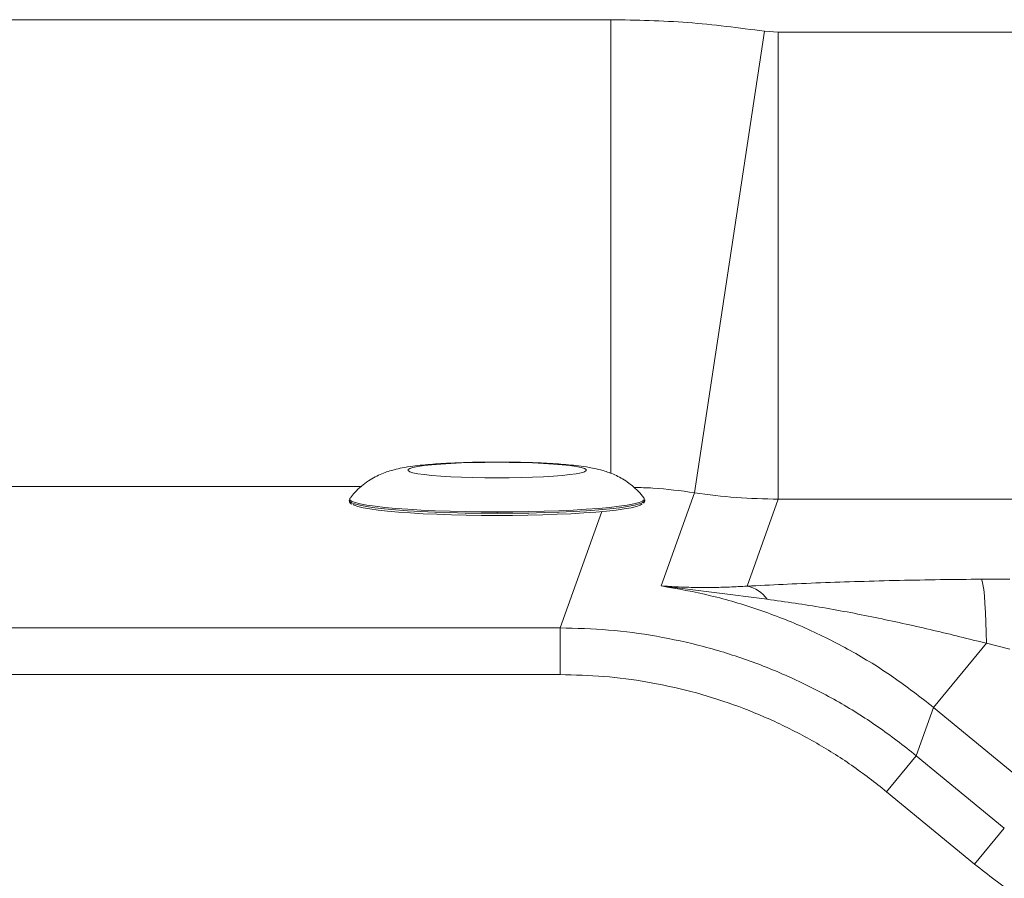
# Model space of a CAD drawing. Units: millimetres. Extents: x -519 to 1564, y -336 to 1439.
# Drawn here: x 221 to 431, y -218 to -35 of the extents above; entities that cross this region are included whole.
import ezdxf

# ---------------------------------------------------------------- set-up
doc = ezdxf.new("R2010")
doc.units = ezdxf.units.MM

msp = doc.modelspace()

# ---------------------------------------------------------------- linework, layer by layer
at = {"color": 7, "linetype": 'Continuous', "lineweight": 15}
for p, q in [((215.711, -35.284), (347.479, -35.284)), ((380.247, -37.746), (365.364, -136.214)), ((380.247, -37.746), (383.226, -37.969)), ((383.226, -37.969), (383.226, -137.589)), ((383.226, -37.969), (1226.367, -37.969)), ((358.231, -156.097), (365.364, -136.214)), ((291.718, -137.751), (291.68, -137.86)), ((291.68, -137.876), (291.683, -137.819)), ((354.757, -137.86), (354.713, -137.735)), ((354.752, -137.813), (354.757, -137.864)), ((383.226, -137.589), (376.567, -156.149)), ((426.571, -154.67), (432.596, -154.651)), ((358.231, -156.097), (380.837, -158.924)), ((336.663, -165.051), (123.38, -165.051)), ((336.663, -175.012), (336.663, -165.051)), ((427.618, -168.341), (416.349, -182.025)), ((427.618, -168.341), (432.596, -169.594)), ((336.663, -175.012), (123.38, -175.012)), ((412.658, -192.315), (416.349, -182.025)), ((435.136, -197.496), (416.349, -182.025)), ((406.325, -200.005), (412.658, -192.315)), ((431.444, -207.786), (412.658, -192.315)), ((425.112, -215.476), (406.325, -200.005)), ((425.112, -215.476), (431.444, -207.786))]:
    msp.add_line(p, q, dxfattribs=at)
at = {"color": 8, "linetype": 'Continuous', "lineweight": 15}
for p, q in [((347.479, -35.284), (347.479, -132.142)), ((294.185, -134.903), (215.711, -134.903)), ((862.499, -137.589), (383.226, -137.589)), ((336.663, -165.051), (345.566, -140.236))]:
    msp.add_line(p, q, dxfattribs=at)
at = {"color": 7, "linetype": 'Continuous', "lineweight": 15, "flags": 128}
for points in [[(323.218, -129.725), (325.811, -129.741), (328.355, -129.787), (330.803, -129.863), (333.11, -129.967), (335.233, -130.098), (337.132, -130.252), (338.772, -130.428), (340.122, -130.621), (341.157, -130.829), (341.858, -131.047), (342.212, -131.272), (342.212, -131.498), (341.858, -131.722), (341.157, -131.94), (340.122, -132.148), (338.772, -132.342), (337.132, -132.517), (335.233, -132.672), (333.11, -132.803), (330.803, -132.907), (328.355, -132.983), (325.811, -133.029), (323.218, -133.044), (320.626, -133.029), (318.082, -132.983), (315.633, -132.907), (313.326, -132.803), (311.203, -132.672), (309.304, -132.517), (307.664, -132.342), (306.314, -132.148), (305.279, -131.94), (304.578, -131.722), (304.224, -131.498), (304.224, -131.272), (304.578, -131.047), (305.279, -130.829), (306.314, -130.621), (307.664, -130.428), (309.304, -130.252), (311.203, -130.098), (313.326, -129.967), (315.633, -129.863), (318.082, -129.787), (320.626, -129.741), (323.218, -129.725)], [(291.816, -137.429), (291.826, -137.413), (291.849, -137.379)], [(323.218, -141.063), (326.517, -141.048), (329.779, -141.002), (332.967, -140.926), (336.044, -140.822), (338.975, -140.689), (341.729, -140.53), (344.272, -140.346), (346.577, -140.14), (348.617, -139.913), (350.369, -139.669), (351.814, -139.41), (352.935, -139.139), (353.719, -138.859), (354.149, -138.584)], [(354.588, -137.38), (354.611, -137.413), (354.623, -137.434)], [(292.497, -138.744), (292.717, -138.859), (293.501, -139.139), (294.622, -139.41), (296.067, -139.669), (297.819, -139.913), (299.859, -140.14), (302.164, -140.346), (304.708, -140.53), (307.461, -140.689), (310.393, -140.822), (313.47, -140.926), (316.657, -141.002), (319.919, -141.048), (323.218, -141.063)], [(427.618, -168.341), (427.578, -166.042), (427.513, -163.83), (427.425, -161.757), (427.316, -159.874), (427.19, -158.225), (427.049, -156.851), (426.896, -155.785), (426.736, -155.052), (426.571, -154.67)]]:
    msp.add_lwpolyline(points, dxfattribs=at)
at = {"color": 8, "linetype": 'Continuous', "lineweight": 15, "flags": 128}
for points in [[(323.218, -140.609), (319.808, -140.593), (316.438, -140.545), (313.148, -140.465), (309.975, -140.355), (306.958, -140.215), (304.132, -140.048), (301.529, -139.856), (299.181, -139.64), (297.114, -139.403), (295.353, -139.148), (293.92, -138.877), (292.829, -138.595), (292.095, -138.305), (291.726, -138.009), (291.68, -137.876)], [(323.218, -140.301), (319.819, -140.285), (316.46, -140.237), (313.18, -140.158), (310.017, -140.048), (307.01, -139.909), (304.192, -139.743), (301.598, -139.55), (299.257, -139.335), (297.197, -139.099), (295.442, -138.845), (294.012, -138.575), (292.926, -138.294), (292.194, -138.005), (291.826, -137.71), (291.816, -137.429)], [(354.623, -137.434), (354.611, -137.71), (354.243, -138.005), (353.511, -138.294), (352.424, -138.575), (350.994, -138.845), (349.239, -139.099), (347.179, -139.335), (344.838, -139.55), (342.244, -139.743), (339.426, -139.909), (336.419, -140.048), (333.257, -140.158), (329.976, -140.237), (326.617, -140.285), (323.218, -140.301)], [(354.757, -137.864), (354.71, -138.009), (354.341, -138.305), (353.607, -138.595), (352.517, -138.877), (351.083, -139.148), (349.322, -139.403), (347.256, -139.64), (344.907, -139.856), (342.304, -140.048), (339.478, -140.215), (336.461, -140.355), (333.288, -140.465), (329.998, -140.545), (326.628, -140.593), (323.218, -140.609)]]:
    msp.add_lwpolyline(points, dxfattribs=at)
at = {"color": 7, "linetype": 'Continuous', "lineweight": 15}
msp.add_arc((375.233, -162.874), 6.856, 35.17802, 78.77674, dxfattribs=at)
for points, knots in [([(347.479, -35.284), (352.964, -35.387), (363.933, -35.593), (374.809, -37.028), (380.247, -37.746)], [0, 0, 0, 0, 0.5000412, 1, 1, 1, 1]), ([(323.218, -129.667), (322.758, -129.667), (321.423, -129.67), (319.221, -129.696), (316.656, -129.756), (314.166, -129.845), (311.774, -129.964), (309.488, -130.116), (307.295, -130.305), (305.118, -130.554), (303.169, -130.858), (301.456, -131.231), (300.009, -131.648), (298.65, -132.144), (297.21, -132.812), (295.721, -133.687), (294.24, -134.804), (292.934, -136.019), (292.224, -136.934), (291.918, -137.329)], [0, 0, 0, 0, 0.0353479, 0.1026698, 0.1701909, 0.23814, 0.3068697, 0.3769371, 0.4493684, 0.5264381, 0.6149791, 0.6793423, 0.7242723, 0.7687726, 0.8134894, 0.8603777, 0.9098215, 0.9610636, 1, 1, 1, 1]), ([(354.559, -137.347), (354.551, -137.334), (354.197, -136.806), (353.351, -135.904), (352.061, -134.687), (350.703, -133.688), (349.351, -132.882), (348.038, -132.253), (346.777, -131.767), (345.54, -131.384), (344.231, -131.06), (342.601, -130.746), (340.704, -130.476), (338.525, -130.247), (336.293, -130.068), (333.932, -129.923), (331.427, -129.811), (328.866, -129.731), (326.305, -129.682), (324.412, -129.667), (323.4, -129.667), (323.218, -129.667)], [0, 0, 0, 0, 0.0011751, 0.0493867, 0.0959119, 0.1406232, 0.1833582, 0.2242609, 0.264454, 0.3061515, 0.3525618, 0.4104397, 0.497429, 0.5724812, 0.6423164, 0.7155326, 0.7857604, 0.8544334, 0.922269, 0.9860064, 1, 1, 1, 1]), ([(365.364, -136.214), (368.318, -136.608), (374.247, -137.4), (380.226, -137.526), (383.226, -137.589)], [0, 0, 0, 0, 0.4982864, 1, 1, 1, 1]), ([(291.717, -137.904), (291.719, -137.992), (291.725, -138.244), (291.96, -138.489), (292.159, -138.61), (292.246, -138.663)], [0, 0, 0, 0, 0.231514, 0.663832, 1, 1, 1, 1]), ([(354.473, -138.46), (354.571, -138.365), (354.728, -138.214), (354.722, -137.961), (354.72, -137.868)], [0, 0, 0, 0, 0.6294619, 1, 1, 1, 1]), ([(323.218, -140.301), (323.218, -140.356), (323.218, -140.453), (323.218, -140.561), (323.218, -140.609)], [0, 0, 0, 0, 0.56, 1, 1, 1, 1]), ([(376.567, -156.149), (379.096, -156.016), (384.158, -155.748), (392.199, -155.421), (400.492, -155.139), (409.034, -154.915), (417.749, -154.747), (423.642, -154.695), (426.571, -154.67)], [0, 0, 0, 0, 0.1662937, 0.3328341, 0.4986603, 0.6668806, 0.8344715, 1, 1, 1, 1]), ([(416.349, -182.025), (413.509, -179.806), (407.848, -175.382), (398.672, -169.771), (389.099, -164.956), (379.122, -161.051), (368.817, -157.977), (361.762, -156.724), (358.231, -156.097)], [0, 0, 0, 0, 0.1677775, 0.3344584, 0.5000574, 0.6664009, 0.8330433, 1, 1, 1, 1]), ([(376.567, -156.149), (375.317, -156.219), (372.819, -156.359), (369.145, -156.442), (365.514, -156.432), (361.875, -156.329), (359.46, -156.175), (358.231, -156.097)], [0, 0, 0, 0, 0.1983676, 0.3964387, 0.5950866, 0.7937691, 1, 1, 1, 1]), ([(380.837, -158.924), (384.801, -159.49), (392.672, -160.614), (404.544, -162.923), (416.168, -165.487), (423.856, -167.403), (427.618, -168.341)], [0, 0, 0, 0, 0.25809, 0.5123445, 0.7613568, 1, 1, 1, 1]), ([(412.658, -192.315), (409.933, -190.184), (404.498, -185.934), (395.708, -180.495), (386.566, -175.804), (377.079, -171.94), (367.3, -168.892), (357.261, -166.702), (347.018, -165.312), (340.121, -165.138), (336.663, -165.051)], [0, 0, 0, 0, 0.1259528, 0.2512662, 0.3759464, 0.5, 0.624054, 0.7487344, 0.8740476, 1, 1, 1, 1]), ([(406.325, -200.005), (403.865, -198.079), (398.947, -194.227), (390.938, -189.252), (382.525, -184.913), (373.714, -181.321), (364.629, -178.493), (355.376, -176.494), (346.031, -175.242), (339.786, -175.089), (336.663, -175.012)], [0, 0, 0, 0, 0.124099, 0.2481791, 0.37409, 0.5, 0.6259028, 0.7518208, 0.8758974, 1, 1, 1, 1]), ([(507.439, -245.012), (503.769, -244.922), (496.388, -244.741), (485.35, -243.267), (474.396, -240.899), (463.651, -237.559), (453.233, -233.307), (443.272, -228.171), (433.815, -222.292), (428.002, -217.74), (425.112, -215.476)], [0, 0, 0, 0, 0.1234153, 0.2481792, 0.3738583, 0.5, 0.6261417, 0.7518208, 0.8765847, 1, 1, 1, 1])]:
    msp.add_open_spline(points, degree=3, knots=knots, dxfattribs=at)
at = {"color": 8, "linetype": 'Continuous', "lineweight": 15}
msp.add_open_spline([(365.364, -136.214), (362.408, -135.807), (358.112, -135.215), (353.782, -135.111), (352.432, -135.079)], degree=3, knots=[0, 0, 0, 0, 0.68822301, 1, 1, 1, 1], dxfattribs=at)

doc.saveas('drawing.dxf')
